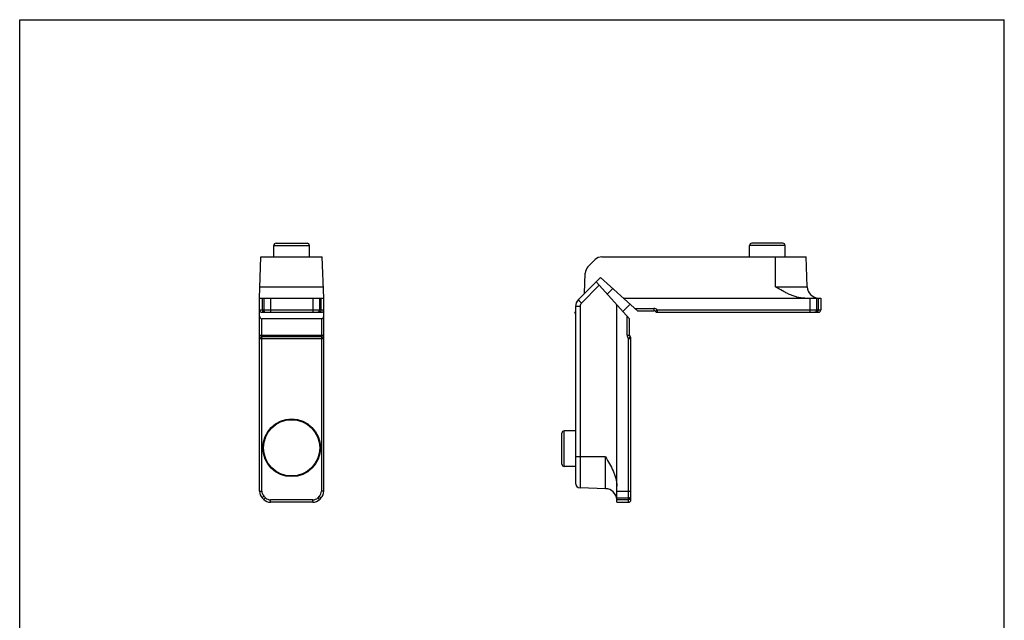
# Model space of a CAD drawing. Units: millimetres. Extents: x 1 to 212, y 1 to 298.
# Drawn here: x 1 to 211, y 170 to 298 of the extents above; entities that cross this region are included whole.
import ezdxf

# ---------------------------------------------------------------- set-up
doc = ezdxf.new("R2010")
doc.units = ezdxf.units.MM
doc.header["$LTSCALE"] = 19.36
doc.layers.get('0').update_dxf_attribs({"linetype": 'CONTINUOUS'})

msp = doc.modelspace()

# ---------------------------------------------------------------- linework, layer by layer
for p, q in [((1.302, 1.234), (1.302, 298.234)), ((1.302, 298.234), (211.302, 298.234)), ((211.302, 1.234), (211.302, 298.234))]:
    msp.add_line(p, q)
at = {"color": 7, "linetype": 'Continuous'}
for p, q in [((55.496, 247.66), (55.496, 250.06)), ((55.996, 250.56), (62.596, 250.56)), ((63.096, 247.66), (63.096, 250.06)), ((156.958, 247.66), (156.958, 250.06)), ((164.058, 250.56), (157.458, 250.56)), ((164.558, 247.66), (164.558, 250.06)), ((52.446, 238.86), (52.753, 247.66)), ((52.753, 247.66), (65.839, 247.66)), ((66.146, 238.86), (65.839, 247.66)), ((122.509, 245.529), (124.054, 247.074)), ((125.468, 247.66), (169.065, 247.66)), ((169.288, 241.273), (169.065, 247.66)), ((121.773, 239.843), (121.924, 244.184)), ((125.173, 243.243), (120.443, 238.514)), ((124.275, 242.345), (131.358, 234.478)), ((133.039, 236.16), (125.173, 243.243)), ((127.777, 240.898), (126.62, 239.74)), ((52.446, 197.673), (52.446, 238.86)), ((52.446, 238.86), (66.146, 238.86)), ((66.146, 197.673), (66.146, 238.86)), ((128.658, 195.345), (128.658, 237.477)), ((131.498, 237.547), (129.97, 236.019)), ((130.04, 238.86), (172.173, 238.86)), ((172.173, 238.86), (172.173, 236.36)), ((52.946, 235.86), (65.646, 235.86)), ((119.735, 235.852), (119.858, 235.974)), ((119.735, 235.852), (119.858, 235.396)), ((119.858, 237.099), (119.858, 199.418)), ((133.039, 236.16), (136.532, 236.16)), ((137.246, 235.86), (171.673, 235.86)), ((65.646, 234.478), (52.946, 234.478)), ((131.358, 230.985), (131.358, 234.478)), ((65.646, 230.628), (52.946, 230.628)), ((131.658, 195.845), (131.658, 230.271)), ((116.958, 203.46), (116.958, 210.06)), ((119.858, 210.56), (117.458, 210.56)), ((119.858, 202.96), (117.458, 202.96)), ((126.245, 198.229), (120.823, 198.418)), ((53.36, 195.931), (53.032, 196.259)), ((63.818, 195.345), (54.774, 195.345)), ((65.56, 196.259), (65.232, 195.931)), ((128.658, 195.345), (131.158, 195.345))]:
    msp.add_line(p, q, dxfattribs=at)
at = {"color": 9, "linetype": 'Continuous'}
for p, q in [((55.496, 250.06), (63.096, 250.06)), ((164.558, 250.06), (156.958, 250.06)), ((162.523, 241.273), (162.523, 247.66)), ((124.928, 241.619), (121.116, 237.806)), ((52.53, 241.273), (66.062, 241.273)), ((162.523, 241.273), (169.288, 241.273)), ((53.032, 238.86), (53.032, 236.36)), ((53.36, 238.86), (53.36, 236.36)), ((54.774, 238.86), (54.774, 235.86)), ((63.818, 238.86), (63.818, 235.86)), ((65.232, 238.86), (65.232, 236.36)), ((65.56, 238.86), (65.56, 236.36)), ((169.844, 238.86), (169.844, 235.86)), ((171.258, 238.86), (171.258, 236.36)), ((171.587, 238.86), (171.587, 236.36)), ((52.446, 236.36), (66.146, 236.36)), ((120.823, 237.099), (119.858, 237.099)), ((120.823, 237.099), (120.823, 198.418)), ((132.484, 236.66), (136.532, 236.66)), ((136.532, 236.66), (136.532, 236.16)), ((137.246, 236.36), (137.246, 235.86)), ((137.246, 236.36), (172.173, 236.36)), ((52.946, 197.673), (52.946, 234.478)), ((65.646, 234.478), (65.646, 197.673)), ((130.858, 230.985), (130.858, 235.034)), ((52.446, 230.985), (66.146, 230.985)), ((52.446, 230.271), (66.146, 230.271)), ((130.858, 230.985), (131.358, 230.985)), ((131.158, 230.271), (131.508, 230.628)), ((131.158, 195.345), (131.158, 230.271)), ((131.158, 230.271), (131.658, 230.271)), ((117.458, 202.96), (117.458, 210.56)), ((126.245, 204.995), (119.858, 204.995)), ((126.245, 198.229), (126.245, 204.995)), ((52.446, 197.673), (52.946, 197.673)), ((66.146, 197.673), (65.646, 197.673)), ((128.658, 197.673), (131.658, 197.673)), ((53.032, 196.259), (53.385, 196.613)), ((53.36, 195.931), (53.714, 196.284)), ((53.714, 196.284), (53.385, 196.613)), ((54.774, 195.345), (54.774, 195.845)), ((63.818, 195.845), (54.774, 195.845)), ((63.818, 195.345), (63.818, 195.845)), ((65.207, 196.613), (64.878, 196.284)), ((65.232, 195.931), (64.878, 196.284)), ((65.56, 196.259), (65.207, 196.613)), ((128.658, 196.259), (131.158, 196.259)), ((128.658, 195.931), (131.158, 195.931))]:
    msp.add_line(p, q, dxfattribs=at)
at = {"color": 7, "linetype": 'Continuous'}
for radius in [6.15, 6]:
    msp.add_circle((59.296, 206.945), radius, dxfattribs=at)
for centre, radius, start, end in [((55.996, 250.06), 0.5, 90, 180), ((62.596, 250.06), 0.5, 0, 90), ((157.458, 250.06), 0.5, 90, 180), ((164.058, 250.06), 0.5, 0, 90), ((125.468, 245.66), 2, 90, 135), ((123.923, 244.114), 2, 135, 178), ((171.787, 241.36), 2.5, 182, 265.80952), ((121.858, 237.099), 2, 135, 180), ((52.946, 236.36), 0.5, 180, 270), ((65.646, 236.36), 0.5, 270, 0), ((136.532, 235.66), 0.5, 44.42417, 90), ((137.246, 236.36), 0.5, 224.42417, 270), ((171.673, 236.36), 0.5, 270, 0), ((131.858, 230.985), 0.5, 180, 225.57583), ((131.158, 230.271), 0.5, 0, 45.57583), ((117.458, 210.06), 0.5, 90, 180), ((117.458, 203.46), 0.5, 180, 270), ((54.446, 197.673), 2, 180, 225), ((64.146, 197.673), 2, 315, 0), ((120.858, 199.418), 1, 180, 268), ((126.158, 195.731), 2.5, 4.19048, 88), ((54.774, 197.345), 2, 225, 270), ((63.818, 197.345), 2, 270, 315), ((131.158, 195.845), 0.5, 270, 0)]:
    msp.add_arc(centre, radius, start, end, dxfattribs=at)
at = {"color": 9, "linetype": 'Continuous'}
for centre, radius, start, end in [((121.823, 237.099), 1, 135.00002, 179.99998), ((136.532, 235.66), 1, 44.42629, 90), ((131.858, 230.985), 1, 180, 225.57426), ((54.446, 197.673), 1.5, 180, 225), ((64.146, 197.673), 1.5, 315, 0), ((54.774, 197.345), 1.5, 225, 270), ((63.818, 197.345), 1.5, 270, 315)]:
    msp.add_arc(centre, radius, start, end, dxfattribs=at)
at = {"color": 7, "linetype": 'Continuous'}
for centre, major_axis, ratio, start_param, end_param in [((59.296, 237.88), (2.75, 0), 0.7441647, -1.7287454, -1.4128473), ((52.946, 235.034), (0, 0.555), 0.900404, -4.712389, -3.1415927), ((65.646, 235.034), (0, 0.555), 0.900404, -3.1415927, -1.5707963)]:
    msp.add_ellipse(centre, major_axis=major_axis, ratio=ratio, start_param=start_param, end_param=end_param, dxfattribs=at)
for points, knots in [([(168.76, 238.86), (168.196, 238.86), (167.349, 238.989), (166.273, 239.325), (165.487, 239.642), (164.723, 240.008), (163.73, 240.543), (163.005, 240.98), (162.523, 241.273)], [0, 0, 0, 0, 0.2497618, 0.3748235, 0.4998813, 0.6249236, 0.7499567, 1, 1, 1, 1]), ([(119.858, 235.479), (119.846, 235.509), (119.799, 235.631), (119.761, 235.757), (119.735, 235.852)], [0, 0, 0, 0, 0.2461496, 1, 1, 1, 1]), ([(126.245, 204.995), (126.538, 204.513), (127.12, 203.546), (127.77, 202.292), (128.193, 201.244), (128.528, 200.168), (128.658, 199.321), (128.658, 198.758)], [0, 0, 0, 0, 0.2501467, 0.5002354, 0.6253096, 0.75038, 1, 1, 1, 1])]:
    msp.add_open_spline(points, degree=3, knots=knots, dxfattribs=at)
at = {"color": 9, "linetype": 'Continuous'}
for points, knots in [([(121.116, 237.806), (121.071, 237.852), (120.982, 237.94), (120.855, 238.069), (120.739, 238.189), (120.651, 238.28), (120.59, 238.345), (120.551, 238.386), (120.518, 238.422), (120.491, 238.453), (120.47, 238.477), (120.456, 238.493), (120.449, 238.503), (120.445, 238.508), (120.444, 238.511), (120.443, 238.513), (120.443, 238.514)], [0, 0, 0, 0, 0.1959697, 0.3840664, 0.5566978, 0.707665, 0.7732804, 0.8314417, 0.8815971, 0.92333, 0.9562363, 0.9799966, 0.9884064, 0.9944956, 0.9982895, 1, 1, 1, 1]), ([(53.032, 236.36), (53.032, 236.295), (53.049, 236.17), (53.123, 236.007), (53.238, 235.89), (53.339, 235.86), (53.385, 235.86)], [0, 0, 0, 0, 0.2879697, 0.5553441, 0.7905332, 1, 1, 1, 1]), ([(53.36, 236.36), (53.36, 236.295), (53.377, 236.17), (53.451, 236.007), (53.566, 235.89), (53.667, 235.86), (53.714, 235.86)], [0, 0, 0, 0, 0.2879698, 0.5553441, 0.7905332, 1, 1, 1, 1]), ([(65.232, 236.36), (65.232, 236.295), (65.215, 236.17), (65.141, 236.007), (65.026, 235.89), (64.925, 235.86), (64.878, 235.86)], [0, 0, 0, 0, 0.2879697, 0.5553441, 0.7905332, 1, 1, 1, 1]), ([(65.56, 236.36), (65.56, 236.295), (65.543, 236.17), (65.469, 236.007), (65.354, 235.89), (65.254, 235.86), (65.207, 235.86)], [0, 0, 0, 0, 0.2879698, 0.5553441, 0.7905332, 1, 1, 1, 1]), ([(137.246, 236.36), (137.223, 236.337), (137.178, 236.292), (137.111, 236.227), (137.05, 236.168), (137.004, 236.122), (136.971, 236.09), (136.95, 236.07), (136.932, 236.052), (136.917, 236.037), (136.907, 236.027), (136.9, 236.021), (136.896, 236.017), (136.893, 236.014), (136.891, 236.012), (136.89, 236.011), (136.889, 236.01), (136.889, 236.01)], [0, 0, 0, 0, 0.1949162, 0.3827043, 0.5555633, 0.7070618, 0.7729899, 0.8314594, 0.881897, 0.9238653, 0.9569358, 0.9700159, 0.9807596, 0.9891485, 0.9951639, 0.9987871, 1, 1, 1, 1]), ([(171.258, 236.36), (171.258, 236.295), (171.242, 236.17), (171.168, 236.007), (171.052, 235.89), (170.952, 235.86), (170.905, 235.86)], [0, 0, 0, 0, 0.2879697, 0.5553441, 0.7905332, 1, 1, 1, 1]), ([(171.587, 236.36), (171.587, 236.295), (171.57, 236.17), (171.496, 236.007), (171.381, 235.89), (171.28, 235.86), (171.233, 235.86)], [0, 0, 0, 0, 0.2879698, 0.5553441, 0.7905332, 1, 1, 1, 1]), ([(52.446, 230.271), (52.446, 230.295), (52.453, 230.343), (52.493, 230.436), (52.593, 230.537), (52.757, 230.611), (52.882, 230.628), (52.946, 230.628)], [0, 0, 0, 0, 0.104141, 0.2121026, 0.4472065, 0.7135395, 1, 1, 1, 1]), ([(66.146, 230.271), (66.146, 230.295), (66.139, 230.343), (66.099, 230.436), (65.999, 230.537), (65.836, 230.611), (65.71, 230.628), (65.646, 230.628)], [0, 0, 0, 0, 0.1041407, 0.2121036, 0.4472082, 0.7135412, 1, 1, 1, 1]), ([(131.158, 196.259), (131.222, 196.259), (131.347, 196.276), (131.511, 196.35), (131.611, 196.449), (131.651, 196.542), (131.658, 196.589), (131.658, 196.613)], [0, 0, 0, 0, 0.2874685, 0.5542995, 0.7890338, 0.8964882, 1, 1, 1, 1]), ([(131.158, 195.931), (131.222, 195.931), (131.347, 195.948), (131.511, 196.021), (131.611, 196.121), (131.651, 196.213), (131.658, 196.261), (131.658, 196.284)], [0, 0, 0, 0, 0.2874685, 0.5542995, 0.7890338, 0.8964882, 1, 1, 1, 1])]:
    msp.add_open_spline(points, degree=3, knots=knots, dxfattribs=at)

doc.saveas('drawing.dxf')
